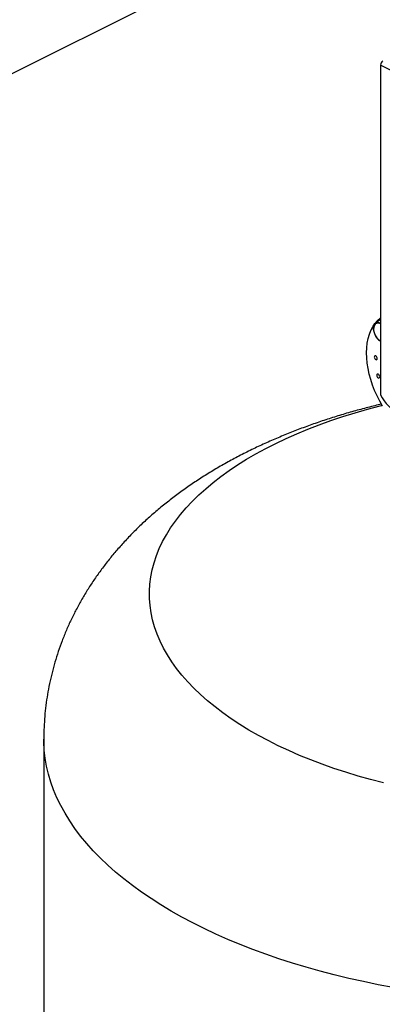
# Model space of a CAD drawing. Extents: x 19.1 to 29.8, y 0.6 to 8.7.
# Drawn here: x 25.6 to 25.9, y 6.4 to 7.1 of the extents above; entities that cross this region are included whole.
import ezdxf

# ---------------------------------------------------------------- set-up
doc = ezdxf.new("R2010")
doc.units = 0
doc.header["$MEASUREMENT"] = 0
doc.layers.get('0').update_dxf_attribs({"linetype": 'CONTINUOUS'})

msp = doc.modelspace()

# ---------------------------------------------------------------- linework, layer by layer
at = {"color": 7, "linetype": 'CONTINUOUS'}
for p, q in [((25.37045, 6.98589), (25.95268, 7.27701)), ((25.87681, 7.0944), (25.85701, 7.10429)), ((25.85701, 7.10429), (25.85701, 6.87004)), ((25.85701, 6.92339), (25.8546, 6.92218)), ((25.61795, 6.6253), (25.61795, 5.57627))]:
    msp.add_line(p, q, dxfattribs=at)
at = {"color": 7, "linetype": 'CONTINUOUS', "flags": 128}
for points in [[(25.85853, 6.86206), (25.85645, 6.86565), (25.85455, 6.86936), (25.85284, 6.87315), (25.85133, 6.87701), (25.85005, 6.8809), (25.84899, 6.8848), (25.84816, 6.88868), (25.84757, 6.89251), (25.84722, 6.89627), (25.84711, 6.89993), (25.84726, 6.90346), (25.84764, 6.90684), (25.84827, 6.91006), (25.84914, 6.91307), (25.85024, 6.91587), (25.85156, 6.91844), (25.8531, 6.92075), (25.85484, 6.92279), (25.85677, 6.92455), (25.85701, 6.92473)], [(25.85472, 6.89583), (25.85463, 6.89637), (25.8544, 6.89691), (25.85406, 6.89736), (25.85365, 6.89766), (25.85325, 6.89777), (25.8529, 6.89766), (25.85267, 6.89735), (25.85259, 6.89689), (25.85267, 6.89636), (25.8529, 6.89582), (25.85325, 6.89537), (25.85365, 6.89506), (25.85406, 6.89496), (25.8544, 6.89507), (25.85463, 6.89538), (25.85472, 6.89583)], [(25.85645, 6.88289), (25.85637, 6.88343), (25.85614, 6.88397), (25.8558, 6.88442), (25.85539, 6.88472), (25.85499, 6.88483), (25.85464, 6.88472), (25.85441, 6.88441), (25.85433, 6.88396), (25.85441, 6.88342), (25.85464, 6.88288), (25.85499, 6.88243), (25.85539, 6.88213), (25.8558, 6.88202), (25.85614, 6.88213), (25.85637, 6.88244), (25.85645, 6.88289)], [(25.85701, 6.87004), (25.85817, 6.86783), (25.8595, 6.86575), (25.86099, 6.86384), (25.86259, 6.86214), (25.86429, 6.86068), (25.86603, 6.8595), (25.8678, 6.85862), (25.86954, 6.85805), (25.87123, 6.85782), (25.87284, 6.85791), (25.87432, 6.85834), (25.87566, 6.85908), (25.87681, 6.86014)], [(25.85903, 6.59431), (25.85, 6.59667), (25.84112, 6.59917), (25.83242, 6.60182), (25.82391, 6.60462), (25.81559, 6.60756), (25.80748, 6.61064), (25.79958, 6.61386), (25.7919, 6.61721), (25.78446, 6.62069), (25.77725, 6.62429), (25.7703, 6.62801), (25.7636, 6.63185), (25.75716, 6.6358), (25.751, 6.63986), (25.74512, 6.64402), (25.73952, 6.64827), (25.73422, 6.65262), (25.72921, 6.65706), (25.72451, 6.66158), (25.72011, 6.66617), (25.71604, 6.67084), (25.71228, 6.67558), (25.70884, 6.68037), (25.70573, 6.68522), (25.70296, 6.69013), (25.70052, 6.69507), (25.69841, 6.70006), (25.69665, 6.70507), (25.69523, 6.71012), (25.69415, 6.71518), (25.69341, 6.72026), (25.69302, 6.72535), (25.69298, 6.73045), (25.69328, 6.73554), (25.69393, 6.74062), (25.69492, 6.74569), (25.69626, 6.75074), (25.69794, 6.75577), (25.69996, 6.76076), (25.70232, 6.76572), (25.70501, 6.77063), (25.70803, 6.7755), (25.71139, 6.78031), (25.71506, 6.78506), (25.71906, 6.78974), (25.72338, 6.79436), (25.728, 6.7989), (25.73293, 6.80335), (25.73816, 6.80773), (25.74369, 6.81201), (25.7495, 6.81619), (25.75559, 6.82027), (25.76196, 6.82425), (25.76859, 6.82812), (25.77549, 6.83187), (25.78263, 6.8355), (25.79001, 6.83901), (25.79763, 6.84239), (25.80548, 6.84564), (25.81354, 6.84876), (25.82181, 6.85173), (25.83027, 6.85457), (25.83893, 6.85726), (25.84776, 6.8598), (25.85675, 6.86219), (25.85823, 6.86256)], [(25.86604, 6.44887), (25.85539, 6.45087), (25.84486, 6.45304), (25.83448, 6.45537), (25.82423, 6.45785), (25.81415, 6.46049), (25.80423, 6.46328), (25.79448, 6.46622), (25.78491, 6.4693), (25.77554, 6.47253), (25.76637, 6.4759), (25.7574, 6.47941), (25.74866, 6.48305), (25.74014, 6.48682), (25.73185, 6.49072), (25.7238, 6.49475), (25.716, 6.49889), (25.70845, 6.50315), (25.70117, 6.50752), (25.69415, 6.51201), (25.68742, 6.51659), (25.68096, 6.52128), (25.67479, 6.52606), (25.66891, 6.53093), (25.66333, 6.5359), (25.65806, 6.54094), (25.65309, 6.54606), (25.64844, 6.55125), (25.6441, 6.55651), (25.64009, 6.56184), (25.6364, 6.56722), (25.63304, 6.57266), (25.63001, 6.57815), (25.62731, 6.58368), (25.62495, 6.58924), (25.62293, 6.59484), (25.62126, 6.60047), (25.61992, 6.60613), (25.61893, 6.61179), (25.61828, 6.61748), (25.61798, 6.62317), (25.61795, 6.6253)]]:
    msp.add_lwpolyline(points, dxfattribs=at)
at = {"color": 7, "linetype": 'CONTINUOUS'}
for centre, radius, start, end in [((25.86063, 7.10423), 0.00362, 120.75837, 179.03225), ((25.85532, 6.91792), 0.00311, 56.65694, 146.74519), ((25.85925, 6.91658), 0.00721, 154.99492, 205.00508), ((25.86188, 6.91673), 0.0097, 199.25505, 240.02421)]:
    msp.add_arc(centre, radius, start, end, dxfattribs=at)
for points, knots in [([(25.8546, 6.92218), (25.85424, 6.92174), (25.85352, 6.92085), (25.85299, 6.92004), (25.85272, 6.91963)], [0, 0, 0, 0, 0.495458, 1, 1, 1, 1]), ([(25.85703, 6.92052), (25.85657, 6.92077), (25.85564, 6.92128), (25.85495, 6.92188), (25.8546, 6.92218)], [0, 0, 0, 0, 0.494511, 1, 1, 1, 1]), ([(25.85272, 6.91963), (25.8525, 6.91925), (25.85206, 6.91848), (25.85184, 6.91785), (25.85173, 6.91752)], [0, 0, 0, 0, 0.494511, 1, 1, 1, 1]), ([(25.85173, 6.91752), (25.85184, 6.91685), (25.85206, 6.91549), (25.8525, 6.91419), (25.85272, 6.91353)], [0, 0, 0, 0, 0.495458, 1, 1, 1, 1]), ([(25.85272, 6.91353), (25.85298, 6.91291), (25.85352, 6.91166), (25.85424, 6.91055), (25.8546, 6.90999)], [0, 0, 0, 0, 0.494511, 1, 1, 1, 1]), ([(25.8546, 6.90999), (25.85494, 6.9097), (25.85564, 6.9091), (25.85656, 6.90859), (25.85703, 6.90833)], [0, 0, 0, 0, 0.495458, 1, 1, 1, 1]), ([(25.85777, 6.86348), (25.85453, 6.8627), (25.84789, 6.86108), (25.83797, 6.85838), (25.82796, 6.85545), (25.81805, 6.85231), (25.80824, 6.84896), (25.79854, 6.84539), (25.78895, 6.8416), (25.7795, 6.83759), (25.77018, 6.83335), (25.76102, 6.82889), (25.75204, 6.8242), (25.74325, 6.8193), (25.73467, 6.81417), (25.72633, 6.80884), (25.71824, 6.80331), (25.71042, 6.79758), (25.70288, 6.79167), (25.69565, 6.7856), (25.68873, 6.77936), (25.68213, 6.77298), (25.67585, 6.76646), (25.66989, 6.75981), (25.66427, 6.75304), (25.65897, 6.74616), (25.65399, 6.73917), (25.64935, 6.73208), (25.64502, 6.7249), (25.64102, 6.71763), (25.63735, 6.71028), (25.63399, 6.70285), (25.63095, 6.69536), (25.62823, 6.6878), (25.62583, 6.68019), (25.62375, 6.67253), (25.62199, 6.66484), (25.62054, 6.65712), (25.61941, 6.64937), (25.61859, 6.64161), (25.61811, 6.63384), (25.61791, 6.6284), (25.61796, 6.62556), (25.61797, 6.6253)], [0, 0, 0, 0, 0.025318, 0.052001, 0.078801, 0.105722, 0.132766, 0.159931, 0.187211, 0.214596, 0.242071, 0.269613, 0.297194, 0.324762, 0.352275, 0.379684, 0.406937, 0.433984, 0.46078, 0.487285, 0.513467, 0.539306, 0.564787, 0.589909, 0.614674, 0.639091, 0.663177, 0.686947, 0.710421, 0.733621, 0.756567, 0.77928, 0.801781, 0.82409, 0.846227, 0.868211, 0.890059, 0.911789, 0.933418, 0.954962, 0.976437, 0.997859, 1, 1, 1, 1])]:
    msp.add_open_spline(points, degree=3, knots=knots, dxfattribs=at)

doc.saveas('drawing.dxf')
